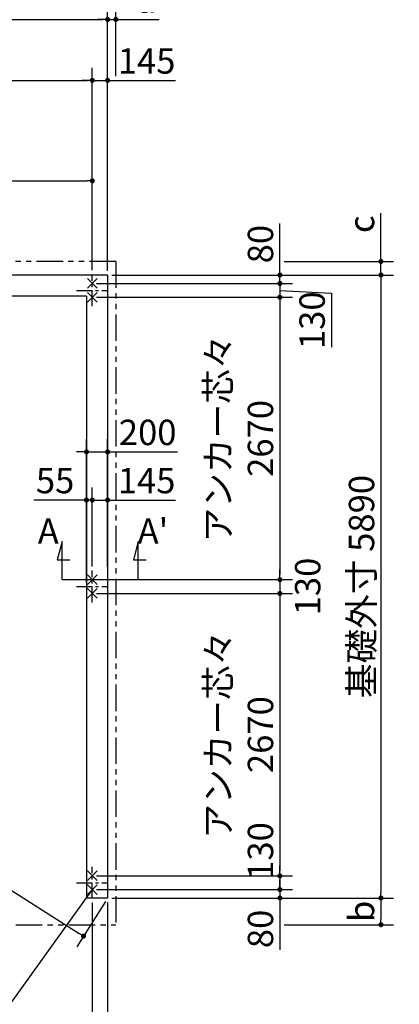
# Model space of a CAD drawing. Extents: x 440 to 32614, y 171 to 22819.
# Drawn here: x 13485 to 17077, y 8161 to 17470 of the extents above; entities that cross this region are included whole.
import ezdxf

# ---------------------------------------------------------------- set-up
doc = ezdxf.new("R2010")
doc.units = 0
doc.header["$LTSCALE"] = 4
doc.header["$PDMODE"] = 3
doc.header["$PDSIZE"] = 2
doc.linetypes.add('CENTER', pattern=[2, 1.25, -0.25, 0.25, -0.25])
doc.linetypes.add('PHANTOM', pattern=[2.5, 1.25, -0.25, 0.25, -0.25, 0.25, -0.25])
doc.layers.get('0').update_dxf_attribs({"linetype": 'CONTINUOUS'})
doc.layers.get('DEFPOINTS').update_dxf_attribs({"linetype": 'CONTINUOUS'})
for name, color, linetype in [('センター', 3, 'CENTER'), ('仕様書枠', 230, 'CONTINUOUS'), ('寸法', 4, 'CONTINUOUS'), ('想像線', 6, 'PHANTOM'), ('文字', 7, 'CONTINUOUS'), ('部品1', 7, 'CONTINUOUS')]:
    doc.layers.add(name, color=color, linetype=linetype)
doc.styles.get("Standard").update_dxf_attribs({"font": 'isocp.shx', "bigfont": 'bigfont.shx'})
doc.styles.add('STYLE1', font='isocp.shx', dxfattribs={"bigfont": 'bigfont.shx'})
doc.dimstyles.new('INABA_S80', dxfattribs={"dimscale": 80, "dimtxt": 3, "dimasz": 0.6, "dimexe": 1.5, "dimexo": 0.5, "dimgap": 0.8, "dimtad": 3, "dimdsep": 46, "dimtxsty": 'STANDARD', "dimblk1": 'DOT', "dimblk2": 'DOT', "dimsah": 1, "dimcen": 0, "dimclrt": 7, "dimadec": 0, "dimazin": 0, "dimtfac": 1, "dimtix": 1, "dimtmove": 0, "dimatfit": 2, "dimldrblk": 'DOT', "dimfxl": 1, "dimtolj": 1, "dimtzin": 0, "dimarcsym": 0})

# ---------------------------------------------------------------- blocks, each defined once
blk = doc.blocks.new('_DOT')
at = {"color": 0, "linetype": 'ByBlock', "ltscale": 50}
blk.add_line((-0.5, 0), (-1, 0), dxfattribs=at)
at = {"color": 0, "linetype": 'ByBlock', "ltscale": 50, "const_width": 0.5}
blk.add_lwpolyline([(-0.25, 0, 1), (0.25, 0, 1)], format="xyb", close=True, dxfattribs=at)
blk = doc.blocks.new('*D4')
at = {"layer": 'DEFPOINTS', "color": 0, "ltscale": 50}
for p in [(14316.8, 15056.1), (14171.8, 14976.1), (15947, 14976.1)]:
    blk.add_point(p, dxfattribs=at)
at = {"layer": '寸法', "color": 0, "lineweight": -2, "ltscale": 50}
for p, q in [((15947, 15104.1), (15947, 15544.3)), ((14356.8, 15056.1), (16067, 15056.1)), ((15947, 14976.1), (15947, 15056.1)), ((14211.8, 14976.1), (16067, 14976.1)), ((15947, 14928.1), (15947, 14880.1))]:
    blk.add_line(p, q, dxfattribs=at)
at = {"layer": '寸法', "color": 0, "lineweight": -2, "ltscale": 50, "xscale": 48, "yscale": 48, "zscale": 48}
for p, rotation in [((15947, 15056.1), 270), ((15947, 14976.1), 90)]:
    blk.add_blockref('_DOT', p, dxfattribs=dict(at, rotation=rotation))
at = {"layer": '寸法', "color": 7, "ltscale": 50, "insert": (15763, 15348.2), "char_height": 240, "attachment_point": 5, "rotation": 90}
blk.add_mtext('\\A1;80', dxfattribs=at)
blk = doc.blocks.new('*D5')
at = {"layer": 'DEFPOINTS', "color": 0, "ltscale": 50}
for p in [(14171.8, 14976.1), (14171.8, 14846.1), (15947, 14846.1)]:
    blk.add_point(p, dxfattribs=at)
at = {"layer": '寸法', "color": 0, "lineweight": -2, "ltscale": 50}
for p, q in [((15947, 15024.1), (15947, 15072.1)), ((14211.8, 14976.1), (16067, 14976.1)), ((15947, 14976.1), (15947, 14846.1)), ((15947, 14976.1), (15947, 14846.1)), ((15947, 14911.1), (16435.5, 14884.7)), ((14211.8, 14846.1), (16067, 14846.1)), ((16435.5, 14884.7), (16435.5, 14372.5)), ((15947, 14798.1), (15947, 14750.1))]:
    blk.add_line(p, q, dxfattribs=at)
at = {"layer": '寸法', "color": 0, "lineweight": -2, "ltscale": 50, "xscale": 48, "yscale": 48, "zscale": 48}
for p, rotation in [((15947, 14976.1), 270), ((15947, 14846.1), 90)]:
    blk.add_blockref('_DOT', p, dxfattribs=dict(at, rotation=rotation))
at = {"layer": '寸法', "color": 7, "ltscale": 50, "insert": (16251.5, 14628.6), "char_height": 240, "attachment_point": 5, "rotation": 90}
blk.add_mtext('\\A1;130', dxfattribs=at)
blk = doc.blocks.new('*D6')
at = {"layer": 'DEFPOINTS', "color": 0, "ltscale": 50}
for p in [(14171.8, 14846.1), (14171.8, 12176.1), (15947, 12176.1)]:
    blk.add_point(p, dxfattribs=at)
at = {"layer": '寸法', "color": 0, "lineweight": -2, "ltscale": 50}
for p, q in [((14211.8, 14846.1), (16067, 14846.1)), ((15947, 14798.1), (15947, 12224.1)), ((14211.8, 12176.1), (16067, 12176.1))]:
    blk.add_line(p, q, dxfattribs=at)
at = {"layer": '寸法', "color": 0, "lineweight": -2, "ltscale": 50, "xscale": 48, "yscale": 48, "zscale": 48}
for p, rotation in [((15947, 14846.1), 90), ((15947, 12176.1), 270)]:
    blk.add_blockref('_DOT', p, dxfattribs=dict(at, rotation=rotation))
at = {"layer": '寸法', "color": 7, "ltscale": 50, "insert": (15563, 13511.1), "char_height": 240, "attachment_point": 5, "rotation": 90}
blk.add_mtext('\\A1;アンカー芯々\\P2670', dxfattribs=at)
blk = doc.blocks.new('*D7')
at = {"layer": 'DEFPOINTS', "color": 0, "ltscale": 50}
for p in [(14171.8, 12928.7), (14171.8, 12261.1), (14116.8, 12111.1)]:
    blk.add_point(p, dxfattribs=at)
at = {"layer": '寸法', "color": 0, "lineweight": -2, "ltscale": 50}
for p, q in [((14116.8, 12151.1), (14116.8, 13048.7)), ((14171.8, 12301.1), (14171.8, 13048.7)), ((14068.8, 12928.7), (13618.9, 12928.7)), ((14171.8, 12928.7), (14116.8, 12928.7)), ((14219.8, 12928.7), (14267.8, 12928.7))]:
    blk.add_line(p, q, dxfattribs=at)
at = {"layer": '寸法', "color": 0, "lineweight": -2, "ltscale": 50, "xscale": 48, "yscale": 48, "zscale": 48}
blk.add_blockref('_DOT', (14116.8, 12928.7), dxfattribs=at)
at = {"layer": '寸法', "color": 0, "lineweight": -2, "ltscale": 50, "xscale": 48, "yscale": 48, "zscale": 48, "rotation": 180}
blk.add_blockref('_DOT', (14171.8, 12928.7), dxfattribs=at)
at = {"layer": '寸法', "color": 7, "ltscale": 50, "insert": (13819.8, 13112.7), "char_height": 240, "attachment_point": 5}
blk.add_mtext('\\A1;55', dxfattribs=at)
blk = doc.blocks.new('*D8')
at = {"layer": 'DEFPOINTS', "color": 0, "ltscale": 50}
for p in [(14316.8, 12928.7), (14171.8, 12261.1), (14316.8, 12261.1)]:
    blk.add_point(p, dxfattribs=at)
at = {"layer": '寸法', "color": 0, "lineweight": -2, "ltscale": 50}
for p, q in [((14171.8, 12301.1), (14171.8, 13048.7)), ((14316.8, 12301.1), (14316.8, 13048.7)), ((14123.8, 12928.7), (14075.8, 12928.7)), ((14171.8, 12928.7), (14316.8, 12928.7)), ((14364.8, 12928.7), (14958.7, 12928.7))]:
    blk.add_line(p, q, dxfattribs=at)
at = {"layer": '寸法', "color": 0, "lineweight": -2, "ltscale": 50, "xscale": 48, "yscale": 48, "zscale": 48}
blk.add_blockref('_DOT', (14171.8, 12928.7), dxfattribs=at)
at = {"layer": '寸法', "color": 0, "lineweight": -2, "ltscale": 50, "xscale": 48, "yscale": 48, "zscale": 48, "rotation": 180}
blk.add_blockref('_DOT', (14316.8, 12928.7), dxfattribs=at)
at = {"layer": '寸法', "color": 7, "ltscale": 50, "insert": (14685.8, 13112.7), "char_height": 240, "attachment_point": 5}
blk.add_mtext('\\A1;145', dxfattribs=at)
blk = doc.blocks.new('*D9')
at = {"layer": 'DEFPOINTS', "color": 0, "ltscale": 50}
for p in [(14316.8, 13384.2), (14116.8, 12928.7), (14316.8, 12928.7)]:
    blk.add_point(p, dxfattribs=at)
at = {"layer": '寸法', "color": 0, "lineweight": -2, "ltscale": 50}
for p, q in [((14116.8, 12968.7), (14116.8, 13504.2)), ((14316.8, 12968.7), (14316.8, 13504.2)), ((14068.8, 13384.2), (14020.8, 13384.2)), ((14116.8, 13384.2), (14316.8, 13384.2)), ((14364.8, 13384.2), (14979.1, 13384.2))]:
    blk.add_line(p, q, dxfattribs=at)
at = {"layer": '寸法', "color": 0, "lineweight": -2, "ltscale": 50, "xscale": 48, "yscale": 48, "zscale": 48}
blk.add_blockref('_DOT', (14116.8, 13384.2), dxfattribs=at)
at = {"layer": '寸法', "color": 0, "lineweight": -2, "ltscale": 50, "xscale": 48, "yscale": 48, "zscale": 48, "rotation": 180}
blk.add_blockref('_DOT', (14316.8, 13384.2), dxfattribs=at)
at = {"layer": '寸法', "color": 7, "ltscale": 50, "insert": (14695.9, 13568.2), "char_height": 240, "attachment_point": 5}
blk.add_mtext('\\A1;200', dxfattribs=at)
blk = doc.blocks.new('*D10')
at = {"layer": 'DEFPOINTS', "color": 0, "ltscale": 50}
for p in [(14171.8, 12176.1), (14171.8, 12046.1), (15947, 12046.1)]:
    blk.add_point(p, dxfattribs=at)
at = {"layer": '寸法', "color": 0, "lineweight": -2, "ltscale": 50}
for p, q in [((15947, 12224.1), (15947, 12272.1)), ((14211.8, 12176.1), (16067, 12176.1)), ((15947, 12176.1), (15947, 12046.1)), ((14211.8, 12046.1), (16067, 12046.1)), ((15947, 11998.1), (15947, 11950.1))]:
    blk.add_line(p, q, dxfattribs=at)
at = {"layer": '寸法', "color": 0, "lineweight": -2, "ltscale": 50, "xscale": 48, "yscale": 48, "zscale": 48}
for p, rotation in [((15947, 12176.1), 270), ((15947, 12046.1), 90)]:
    blk.add_blockref('_DOT', p, dxfattribs=dict(at, rotation=rotation))
at = {"layer": '寸法', "color": 7, "ltscale": 50, "insert": (16209.9, 12111.1), "char_height": 240, "attachment_point": 5, "rotation": 90}
blk.add_mtext('\\A1;130', dxfattribs=at)
blk = doc.blocks.new('*D11')
at = {"layer": 'DEFPOINTS', "color": 0, "ltscale": 50}
for p in [(14171.8, 12046.1), (14171.8, 9376.1), (15947, 9376.1)]:
    blk.add_point(p, dxfattribs=at)
at = {"layer": '寸法', "color": 0, "lineweight": -2, "ltscale": 50}
for p, q in [((14211.8, 12046.1), (16067, 12046.1)), ((15947, 11998.1), (15947, 9424.1)), ((14211.8, 9376.1), (16067, 9376.1))]:
    blk.add_line(p, q, dxfattribs=at)
at = {"layer": '寸法', "color": 0, "lineweight": -2, "ltscale": 50, "xscale": 48, "yscale": 48, "zscale": 48}
for p, rotation in [((15947, 12046.1), 90), ((15947, 9376.1), 270)]:
    blk.add_blockref('_DOT', p, dxfattribs=dict(at, rotation=rotation))
at = {"layer": '寸法', "color": 7, "ltscale": 50, "insert": (15563, 10711.1), "char_height": 240, "attachment_point": 5, "rotation": 90}
blk.add_mtext('\\A1;アンカー芯々\\P2670', dxfattribs=at)
blk = doc.blocks.new('*D12')
at = {"layer": 'DEFPOINTS', "color": 0, "ltscale": 50}
for p in [(14171.8, 9376.1), (14171.8, 9246.1), (15947, 9246.1)]:
    blk.add_point(p, dxfattribs=at)
at = {"layer": '寸法', "color": 0, "lineweight": -2, "ltscale": 50}
for p, q in [((15947, 9424.1), (15947, 9472.1)), ((14211.8, 9376.1), (16067, 9376.1)), ((15947, 9376.1), (15947, 9246.1)), ((14211.8, 9246.1), (16067, 9246.1)), ((15947, 9198.1), (15947, 9150.1))]:
    blk.add_line(p, q, dxfattribs=at)
at = {"layer": '寸法', "color": 0, "lineweight": -2, "ltscale": 50, "xscale": 48, "yscale": 48, "zscale": 48}
for p, rotation in [((15947, 9376.1), 270), ((15947, 9246.1), 90)]:
    blk.add_blockref('_DOT', p, dxfattribs=dict(at, rotation=rotation))
at = {"layer": '寸法', "color": 7, "ltscale": 50, "insert": (15763, 9610.8), "char_height": 240, "attachment_point": 5, "rotation": 90}
blk.add_mtext('\\A1;130', dxfattribs=at)
blk = doc.blocks.new('*D13')
at = {"layer": 'DEFPOINTS', "color": 0, "ltscale": 50}
for p in [(14171.8, 9246.1), (14316.8, 9166.1), (15947, 9166.1)]:
    blk.add_point(p, dxfattribs=at)
at = {"layer": '寸法', "color": 0, "lineweight": -2, "ltscale": 50}
for p, q in [((15947, 9294.1), (15947, 9342.1)), ((14211.8, 9246.1), (16067, 9246.1)), ((15947, 9246.1), (15947, 9166.1)), ((14356.8, 9166.1), (16067, 9166.1)), ((15947, 9118.1), (15947, 8677.9))]:
    blk.add_line(p, q, dxfattribs=at)
at = {"layer": '寸法', "color": 0, "lineweight": -2, "ltscale": 50, "xscale": 48, "yscale": 48, "zscale": 48}
for p, rotation in [((15947, 9246.1), 270), ((15947, 9166.1), 90)]:
    blk.add_blockref('_DOT', p, dxfattribs=dict(at, rotation=rotation))
at = {"layer": '寸法', "color": 7, "ltscale": 50, "insert": (15763, 8874), "char_height": 240, "attachment_point": 5, "rotation": 90}
blk.add_mtext('\\A1;80', dxfattribs=at)
blk = doc.blocks.new('*D14')
at = {"layer": 'DEFPOINTS', "color": 0, "ltscale": 50}
for p in [(14316.8, 15056.1), (14316.8, 9166.1), (16903.1, 9166.1)]:
    blk.add_point(p, dxfattribs=at)
at = {"layer": '寸法', "color": 0, "lineweight": -2, "ltscale": 50}
for p, q in [((14356.8, 15056.1), (17023.1, 15056.1)), ((16903.1, 15008.1), (16903.1, 9214.1)), ((14356.8, 9166.1), (17023.1, 9166.1))]:
    blk.add_line(p, q, dxfattribs=at)
at = {"layer": '寸法', "color": 0, "lineweight": -2, "ltscale": 50, "xscale": 48, "yscale": 48, "zscale": 48}
for p, rotation in [((16903.1, 15056.1), 90), ((16903.1, 9166.1), 270)]:
    blk.add_blockref('_DOT', p, dxfattribs=dict(at, rotation=rotation))
at = {"layer": '寸法', "color": 7, "ltscale": 50, "insert": (16719.1, 12111.1), "char_height": 240, "attachment_point": 5, "rotation": 90}
blk.add_mtext('\\A1;基礎外寸 5890', dxfattribs=at)
blk = doc.blocks.new('*D24')
at = {"layer": 'DEFPOINTS', "color": 0, "ltscale": 50}
for p in [(14316.8, 16895.8), (14171.8, 15061.1), (14316.8, 15056.1)]:
    blk.add_point(p, dxfattribs=at)
at = {"layer": '寸法', "color": 0, "lineweight": -2, "ltscale": 50}
for p, q in [((14171.8, 15101.1), (14171.8, 17015.8)), ((14316.8, 15096.1), (14316.8, 17015.8)), ((14123.8, 16895.8), (14075.8, 16895.8)), ((14171.8, 16895.8), (14316.8, 16895.8)), ((14364.8, 16895.8), (14958.7, 16895.8))]:
    blk.add_line(p, q, dxfattribs=at)
at = {"layer": '寸法', "color": 0, "lineweight": -2, "ltscale": 50, "xscale": 48, "yscale": 48, "zscale": 48}
blk.add_blockref('_DOT', (14171.8, 16895.8), dxfattribs=at)
at = {"layer": '寸法', "color": 0, "lineweight": -2, "ltscale": 50, "xscale": 48, "yscale": 48, "zscale": 48, "rotation": 180}
blk.add_blockref('_DOT', (14316.8, 16895.8), dxfattribs=at)
at = {"layer": '寸法', "color": 7, "ltscale": 50, "insert": (14685.8, 17079.8), "char_height": 240, "attachment_point": 5}
blk.add_mtext('\\A1;145', dxfattribs=at)
blk = doc.blocks.new('*D25')
at = {"layer": 'DEFPOINTS', "color": 0, "ltscale": 50}
for p in [(14316.8, 17472), (5026.8, 15056.1), (14316.8, 15056.1)]:
    blk.add_point(p, dxfattribs=at)
at = {"layer": '寸法', "color": 0, "lineweight": -2, "ltscale": 50}
for p, q in [((5026.8, 15096.1), (5026.8, 17592)), ((14316.8, 15096.1), (14316.8, 17592)), ((5074.8, 17472), (14268.8, 17472))]:
    blk.add_line(p, q, dxfattribs=at)
at = {"layer": '寸法', "color": 0, "lineweight": -2, "ltscale": 50, "xscale": 48, "yscale": 48, "zscale": 48, "rotation": 180}
blk.add_blockref('_DOT', (5026.8, 17472), dxfattribs=at)
at = {"layer": '寸法', "color": 0, "lineweight": -2, "ltscale": 50, "xscale": 48, "yscale": 48, "zscale": 48}
blk.add_blockref('_DOT', (14316.8, 17472), dxfattribs=at)
at = {"layer": '寸法', "color": 7, "ltscale": 50, "insert": (9292.1, 17656.1), "char_height": 240, "attachment_point": 5}
blk.add_mtext('\\A1;基礎外寸9290', dxfattribs=at)
blk = doc.blocks.new('*D26')
at = {"layer": 'DEFPOINTS', "color": 0, "ltscale": 50}
for p in [(5026.8, 15056.1), (14316.8, 9166.1), (14088.6, 8806.1)]:
    blk.add_point(p, dxfattribs=at)
at = {"layer": '寸法', "color": 0, "lineweight": -2, "ltscale": 50}
for p, q in [((5005.4, 15022.3), (4734.3, 14594.8)), ((4839.1, 14670.4), (14048, 8831.8)), ((14295.4, 9132.3), (14024.3, 8704.8))]:
    blk.add_line(p, q, dxfattribs=at)
at = {"layer": '寸法', "color": 0, "lineweight": -2, "ltscale": 50, "xscale": 48, "yscale": 48, "zscale": 48}
for p, rotation in [((4798.6, 14696.1), 147.6246867654029), ((14088.6, 8806.1), 327.6246867654029)]:
    blk.add_blockref('_DOT', p, dxfattribs=dict(at, rotation=rotation))
at = {"layer": '寸法', "color": 7, "ltscale": 50, "insert": (9542.1, 11906.5), "char_height": 240, "attachment_point": 5, "rotation": 327.62469}
blk.add_mtext('\\A1;10999.8', dxfattribs=at)
blk = doc.blocks.new('*D28')
at = {"layer": 'DEFPOINTS', "color": 0, "ltscale": 50}
for p in [(14394.8, 17472), (14394.8, 16895.8), (14316.8, 15056.1)]:
    blk.add_point(p, dxfattribs=at)
at = {"layer": '寸法', "color": 0, "lineweight": -2, "ltscale": 50}
for p, q in [((14316.8, 15096.1), (14316.8, 17592)), ((14394.8, 16935.8), (14394.8, 17592)), ((14268.8, 17472), (14220.8, 17472)), ((14316.8, 17472), (14394.8, 17472)), ((14442.8, 17472), (14803.1, 17472))]:
    blk.add_line(p, q, dxfattribs=at)
at = {"layer": '寸法', "color": 0, "lineweight": -2, "ltscale": 50, "xscale": 48, "yscale": 48, "zscale": 48}
blk.add_blockref('_DOT', (14316.8, 17472), dxfattribs=at)
at = {"layer": '寸法', "color": 0, "lineweight": -2, "ltscale": 50, "xscale": 48, "yscale": 48, "zscale": 48, "rotation": 180}
blk.add_blockref('_DOT', (14394.8, 17472), dxfattribs=at)
at = {"layer": '寸法', "color": 7, "ltscale": 50, "insert": (14686.8, 17656), "char_height": 240, "attachment_point": 5}
blk.add_mtext('\\A1;a', dxfattribs=at)
blk = doc.blocks.new('*D29')
at = {"layer": 'DEFPOINTS', "color": 0, "ltscale": 50}
for p in [(15947, 15184.1), (14316.8, 15056.1), (16903.1, 15056.1)]:
    blk.add_point(p, dxfattribs=at)
at = {"layer": '寸法', "color": 0, "lineweight": -2, "ltscale": 50}
for p, q in [((16903.1, 15232.1), (16903.1, 15640.4)), ((15987, 15184.1), (17023.1, 15184.1)), ((16903.1, 15056.1), (16903.1, 15184.1)), ((14356.8, 15056.1), (17023.1, 15056.1)), ((16903.1, 15008.1), (16903.1, 14960.1))]:
    blk.add_line(p, q, dxfattribs=at)
at = {"layer": '寸法', "color": 0, "lineweight": -2, "ltscale": 50, "xscale": 48, "yscale": 48, "zscale": 48}
for p, rotation in [((16903.1, 15184.1), 270), ((16903.1, 15056.1), 90)]:
    blk.add_blockref('_DOT', p, dxfattribs=dict(at, rotation=rotation))
at = {"layer": '寸法', "color": 7, "ltscale": 50, "insert": (16719.1, 15536.1), "char_height": 240, "attachment_point": 5, "rotation": 90}
blk.add_mtext('\\A1;c', dxfattribs=at)
blk = doc.blocks.new('*D30')
at = {"layer": 'DEFPOINTS', "color": 0, "ltscale": 50}
for p in [(14316.8, 9166.1), (15947, 8914.1), (16903.1, 8914.1)]:
    blk.add_point(p, dxfattribs=at)
at = {"layer": '寸法', "color": 0, "lineweight": -2, "ltscale": 50}
for p, q in [((14356.8, 9166.1), (17023.1, 9166.1)), ((16903.1, 9118.1), (16903.1, 8962.1)), ((15987, 8914.1), (17023.1, 8914.1))]:
    blk.add_line(p, q, dxfattribs=at)
at = {"layer": '寸法', "color": 0, "lineweight": -2, "ltscale": 50, "xscale": 48, "yscale": 48, "zscale": 48}
for p, rotation in [((16903.1, 9166.1), 90), ((16903.1, 8914.1), 270)]:
    blk.add_blockref('_DOT', p, dxfattribs=dict(at, rotation=rotation))
at = {"layer": '寸法', "color": 7, "ltscale": 50, "insert": (16719.1, 9040.1), "char_height": 240, "attachment_point": 5, "rotation": 90}
blk.add_mtext('\\A1;b', dxfattribs=at)
blk = doc.blocks.new('*D38')
at = {"layer": 'DEFPOINTS', "color": 0, "ltscale": 50}
for p in [(14171.8, 9161.1), (14316.8, 9166.1), (14316.8, 6950)]:
    blk.add_point(p, dxfattribs=at)
at = {"layer": '寸法', "color": 0, "lineweight": -2, "ltscale": 50}
for p, q in [((14316.8, 9126.1), (14316.8, 6830)), ((14171.8, 9121.1), (14171.8, 6830)), ((14123.8, 6950), (14075.8, 6950)), ((14171.8, 6950), (14316.8, 6950)), ((14364.8, 6950), (14958.7, 6950))]:
    blk.add_line(p, q, dxfattribs=at)
at = {"layer": '寸法', "color": 0, "lineweight": -2, "ltscale": 50, "xscale": 48, "yscale": 48, "zscale": 48}
blk.add_blockref('_DOT', (14171.8, 6950), dxfattribs=at)
at = {"layer": '寸法', "color": 0, "lineweight": -2, "ltscale": 50, "xscale": 48, "yscale": 48, "zscale": 48, "rotation": 180}
blk.add_blockref('_DOT', (14316.8, 6950), dxfattribs=at)
at = {"layer": '寸法', "color": 7, "ltscale": 50, "insert": (14685.8, 7134), "char_height": 240, "attachment_point": 5}
blk.add_mtext('\\A1;145', dxfattribs=at)
blk = doc.blocks.new('*D39')
at = {"layer": 'DEFPOINTS', "color": 0, "ltscale": 50}
for p in [(14171.8, 15946.9), (14171.8, 15061.1), (10636.8, 14911.1)]:
    blk.add_point(p, dxfattribs=at)
at = {"layer": '寸法', "color": 0, "lineweight": -2, "ltscale": 50}
for p, q in [((10636.8, 14951.1), (10636.8, 16066.9)), ((14171.8, 15101.1), (14171.8, 16066.9)), ((10684.8, 15946.9), (14123.8, 15946.9))]:
    blk.add_line(p, q, dxfattribs=at)
at = {"layer": '寸法', "color": 0, "lineweight": -2, "ltscale": 50, "xscale": 48, "yscale": 48, "zscale": 48, "rotation": 180}
blk.add_blockref('_DOT', (10636.8, 15946.9), dxfattribs=at)
at = {"layer": '寸法', "color": 0, "lineweight": -2, "ltscale": 50, "xscale": 48, "yscale": 48, "zscale": 48}
blk.add_blockref('_DOT', (14171.8, 15946.9), dxfattribs=at)
at = {"layer": '寸法', "color": 7, "ltscale": 50, "insert": (12404.3, 16330.9), "char_height": 240, "attachment_point": 5}
blk.add_mtext('\\A1;アンカー芯々\\P3535', dxfattribs=at)
blk = doc.blocks.new('*D40')
at = {"layer": 'DEFPOINTS', "color": 0, "ltscale": 50}
for p in [(14171.8, 16895.8), (10571.8, 16250.9), (14171.8, 15061.1)]:
    blk.add_point(p, dxfattribs=at)
at = {"layer": '寸法', "color": 0, "lineweight": -2, "ltscale": 50}
for p, q in [((10571.8, 16290.9), (10571.8, 17015.8)), ((14171.8, 15101.1), (14171.8, 17015.8)), ((10619.8, 16895.8), (14123.8, 16895.8))]:
    blk.add_line(p, q, dxfattribs=at)
at = {"layer": '寸法', "color": 0, "lineweight": -2, "ltscale": 50, "xscale": 48, "yscale": 48, "zscale": 48, "rotation": 180}
blk.add_blockref('_DOT', (10571.8, 16895.8), dxfattribs=at)
at = {"layer": '寸法', "color": 0, "lineweight": -2, "ltscale": 50, "xscale": 48, "yscale": 48, "zscale": 48}
blk.add_blockref('_DOT', (14171.8, 16895.8), dxfattribs=at)
at = {"layer": '寸法', "color": 7, "ltscale": 50, "insert": (12371.8, 17079.8), "char_height": 240, "attachment_point": 5}
blk.add_mtext('\\A1;柱芯々 3600', dxfattribs=at)
blk = doc.blocks.new('*D44')
at = {"layer": 'DEFPOINTS', "color": 0, "ltscale": 50}
for p in [(10571.8, 9161.1), (14171.8, 9161.1), (14171.8, 6950)]:
    blk.add_point(p, dxfattribs=at)
at = {"layer": '寸法', "color": 0, "lineweight": -2, "ltscale": 50}
for p, q in [((10571.8, 9121.1), (10571.8, 6830)), ((14171.8, 9121.1), (14171.8, 6830)), ((10619.8, 6950), (14123.8, 6950))]:
    blk.add_line(p, q, dxfattribs=at)
at = {"layer": '寸法', "color": 0, "lineweight": -2, "ltscale": 50, "xscale": 48, "yscale": 48, "zscale": 48, "rotation": 180}
blk.add_blockref('_DOT', (10571.8, 6950), dxfattribs=at)
at = {"layer": '寸法', "color": 0, "lineweight": -2, "ltscale": 50, "xscale": 48, "yscale": 48, "zscale": 48}
blk.add_blockref('_DOT', (14171.8, 6950), dxfattribs=at)
at = {"layer": '寸法', "color": 7, "ltscale": 50, "insert": (12371.8, 7134), "char_height": 240, "attachment_point": 5}
blk.add_mtext('\\A1;アンカー芯々 3600', dxfattribs=at)

msp = doc.modelspace()

# ---------------------------------------------------------------- linework, layer by layer
at = {"layer": 'センター', "ltscale": 30}
for p, q in [((14171.797, 14761.09), (14171.797, 15061.09)), ((14021.797, 14911.09), (14321.797, 14911.09)), ((14171.797, 11961.09), (14171.797, 12261.09)), ((14021.797, 12111.09), (14321.797, 12111.09)), ((14171.797, 9161.09), (14171.797, 9461.09)), ((14021.797, 9311.09), (14321.797, 9311.09))]:
    msp.add_line(p, q, dxfattribs=at)
at = {"layer": '仕様書枠', "ltscale": 50}
for p, q in [((14126.055, 15021.832), (14217.539, 14930.348)), ((14217.539, 15021.832), (14126.055, 14930.348)), ((14126.055, 14891.832), (14217.539, 14800.348)), ((14217.539, 14891.832), (14126.055, 14800.348)), ((14126.055, 12221.832), (14217.539, 12130.348)), ((14217.539, 12221.832), (14126.055, 12130.348)), ((14126.055, 12091.832), (14217.539, 12000.348)), ((14217.539, 12091.832), (14126.055, 12000.348)), ((14126.055, 9421.832), (14217.539, 9330.348)), ((14217.539, 9421.832), (14126.055, 9330.348)), ((14126.055, 9291.832), (14217.539, 9200.348)), ((14217.539, 9291.832), (14126.055, 9200.348))]:
    msp.add_line(p, q, dxfattribs=at)
at = {"layer": '寸法', "ltscale": 50}
for p, q in [((13886.797, 12536.09), (13840.21, 12362.223)), ((13886.797, 12176.09), (13886.797, 12536.09)), ((14606.797, 12536.09), (14560.21, 12362.223)), ((14606.797, 12176.09), (14606.797, 12536.09)), ((13840.21, 12362.223), (13960.21, 12362.223)), ((14560.21, 12362.223), (14680.21, 12362.223)), ((13886.797, 12176.09), (14546.797, 12176.09))]:
    msp.add_line(p, q, dxfattribs=at)
at = {"layer": '想像線', "ltscale": 50}
for p, q in [((14394.797, 15184.09), (4948.797, 15184.09)), ((14394.797, 15184.09), (14394.797, 8914.09)), ((4948.797, 8914.09), (14394.797, 8914.09))]:
    msp.add_line(p, q, dxfattribs=at)
at = {"layer": '部品1', "ltscale": 50}
for p, q in [((14316.797, 15056.09), (5026.797, 15056.09)), ((14316.797, 15056.09), (14316.797, 9166.09)), ((14116.797, 14856.09), (5226.797, 14856.09)), ((14116.797, 14856.09), (14116.797, 9166.09)), ((14316.797, 9166.09), (14116.797, 9166.09))]:
    msp.add_line(p, q, dxfattribs=at)

# ---------------------------------------------------------------- texts
at = {"layer": '文字', "ltscale": 50, "style": 'STYLE1'}
for s, p in [('A', (13655.967, 12515.109)), ("A'", (14600.822, 12515.109))]:
    msp.add_text(s, height=240, dxfattribs=at).set_placement(p)

# ---------------------------------------------------------------- dimensions: what is measured, and where the dimension line sits
at = {"layer": '寸法', "ltscale": 50}
dim = msp.add_linear_dim(base=(14316.797, 17471.999), p1=(5026.797, 15056.09), p2=(14316.797, 15056.09), text='基礎外寸<>', dimstyle='INABA_S80', override={"dimtdec": 8}, dxfattribs=at)
dim.commit()
dim.dimension.update_dxf_attribs({"geometry": '*D25', "text_midpoint": (9292.076, 17471.999), "dimtype": 160})
dim = msp.add_linear_dim(base=(14394.797, 17471.999), p1=(14316.797, 15056.09), p2=(14394.797, 16895.789), text='a', dimstyle='INABA_S80', dxfattribs=at)
dim.commit()
dim.dimension.update_dxf_attribs({"geometry": '*D28', "text_midpoint": (14686.797, 17471.999), "dimtype": 160})
for base, p1, p2, text, picture, middle in [((14171.797, 16895.789), (10571.797, 16250.897), (14171.797, 15061.09), '柱芯々 <>', '*D40', (12371.797, 17079.789)), ((14171.797, 15946.897), (10636.797, 14911.09), (14171.797, 15061.09), 'アンカー芯々\\P<>', '*D39', (12404.297, 16330.897)), ((14171.797, 6950.01), (10571.797, 9161.09), (14171.797, 9161.09), 'アンカー芯々 <>', '*D44', (12371.797, 7134.01))]:
    dim = msp.add_linear_dim(base=base, p1=p1, p2=p2, text=text, dimstyle='INABA_S80', dxfattribs=at)
    dim.commit()
    dim.dimension.update_dxf_attribs({"geometry": picture, "text_midpoint": middle})
for base, p1, p2, picture, middle in [((14316.797, 16895.789), (14171.797, 15061.09), (14316.797, 15056.09), '*D24', (14685.768, 16895.789)), ((14316.797, 13384.225), (14116.797, 12928.685), (14316.797, 12928.685), '*D9', (14695.939, 13384.225)), ((14171.797, 12928.685), (14116.797, 12111.09), (14171.797, 12261.09), '*D7', (13819.827, 12928.685)), ((14316.797, 12928.685), (14171.797, 12261.09), (14316.797, 12261.09), '*D8', (14685.768, 12928.685))]:
    dim = msp.add_linear_dim(base=base, p1=p1, p2=p2, dimstyle='INABA_S80', override={"dimdec": 2, "dimtdec": 8}, dxfattribs=at)
    dim.commit()
    dim.dimension.update_dxf_attribs({"geometry": picture, "text_midpoint": middle, "dimtype": 160})
dim = msp.add_linear_dim(base=(16903.097, 15056.09), p1=(15946.999, 15184.09), p2=(14316.797, 15056.09), angle=90, text='c', dimstyle='INABA_S80', dxfattribs=at)
dim.commit()
dim.dimension.update_dxf_attribs({"geometry": '*D29', "text_midpoint": (16903.097, 15536.09), "dimtype": 160})
for base, p1, p2, override, picture, middle in [((15946.999, 14976.09), (14316.797, 15056.09), (14171.797, 14976.09), {"dimdec": 2, "dimtdec": 8}, '*D4', (15946.999, 15348.184)), ((15946.999, 14846.09), (14171.797, 14976.09), (14171.797, 14846.09), {"dimtdec": 8, "dimtmove": 1}, '*D5', (16435.512, 14820.651)), ((15946.999, 12046.09), (14171.797, 12176.09), (14171.797, 12046.09), {"dimdec": 2, "dimtdec": 8, "dimtmove": 2}, '*D10', (16209.859, 12111.09)), ((15946.999, 9246.09), (14171.797, 9376.09), (14171.797, 9246.09), {"dimdec": 2, "dimtdec": 8, "dimtmove": 1}, '*D12', (15946.999, 9610.841)), ((15946.999, 9166.09), (14171.797, 9246.09), (14316.797, 9166.09), {"dimdec": 2, "dimtdec": 8}, '*D13', (15946.999, 8873.995))]:
    dim = msp.add_linear_dim(base=base, p1=p1, p2=p2, angle=90, dimstyle='INABA_S80', override=override, dxfattribs=at)
    dim.commit()
    dim.dimension.update_dxf_attribs({"geometry": picture, "text_midpoint": middle, "dimtype": 160})
for base, p1, p2, text, picture, middle in [((16903.097, 9166.09), (14316.797, 15056.09), (14316.797, 9166.09), '基礎外寸 <>', '*D14', (16719.097, 12111.09)), ((15946.999, 12176.09), (14171.797, 14846.09), (14171.797, 12176.09), 'アンカー芯々\\P<>', '*D6', (15562.976, 13511.09)), ((15946.999, 9376.09), (14171.797, 12046.09), (14171.797, 9376.09), 'アンカー芯々\\P<>', '*D11', (15562.976, 10711.09))]:
    dim = msp.add_linear_dim(base=base, p1=p1, p2=p2, angle=90, text=text, dimstyle='INABA_S80', override={"dimdec": 2, "dimtdec": 8}, dxfattribs=at)
    dim.commit()
    dim.dimension.update_dxf_attribs({"geometry": picture, "text_midpoint": middle})
dim = msp.add_aligned_dim(p1=(5026.797, 15056.09), p2=(14316.797, 9166.09), distance=-426.197, dimstyle='INABA_S80', override={"dimdec": 1, "dimtdec": 8}, dxfattribs=at)
dim.commit()
dim.dimension.update_dxf_attribs({"geometry": '*D26', "text_midpoint": (9542.11, 11906.541)})
dim = msp.add_linear_dim(base=(14316.797, 6950.01), p1=(14171.797, 9161.09), p2=(14316.797, 9166.09), dimstyle='INABA_S80', dxfattribs=at)
dim.commit()
dim.dimension.update_dxf_attribs({"geometry": '*D38', "text_midpoint": (14685.768, 6950.01), "dimtype": 160})
dim = msp.add_linear_dim(base=(16903.097, 8914.09), p1=(14316.797, 9166.09), p2=(15946.999, 8914.09), angle=90, text='b', dimstyle='INABA_S80', dxfattribs=at)
dim.commit()
dim.dimension.update_dxf_attribs({"geometry": '*D30', "text_midpoint": (16719.097, 9040.09)})

# ---------------------------------------------------------------- leaders
at = {"layer": '寸法', "ltscale": 50, "has_arrowhead": 0, "annotation_type": 0, "has_hookline": 1, "hookline_direction": 1, "text_width": 1904}
msp.add_leader([(14171.797, 9246.09), (13401.492, 8175.842), (13353.492, 8175.842)], dimstyle='INABA_S80', dxfattribs=at)

doc.saveas('drawing.dxf')
